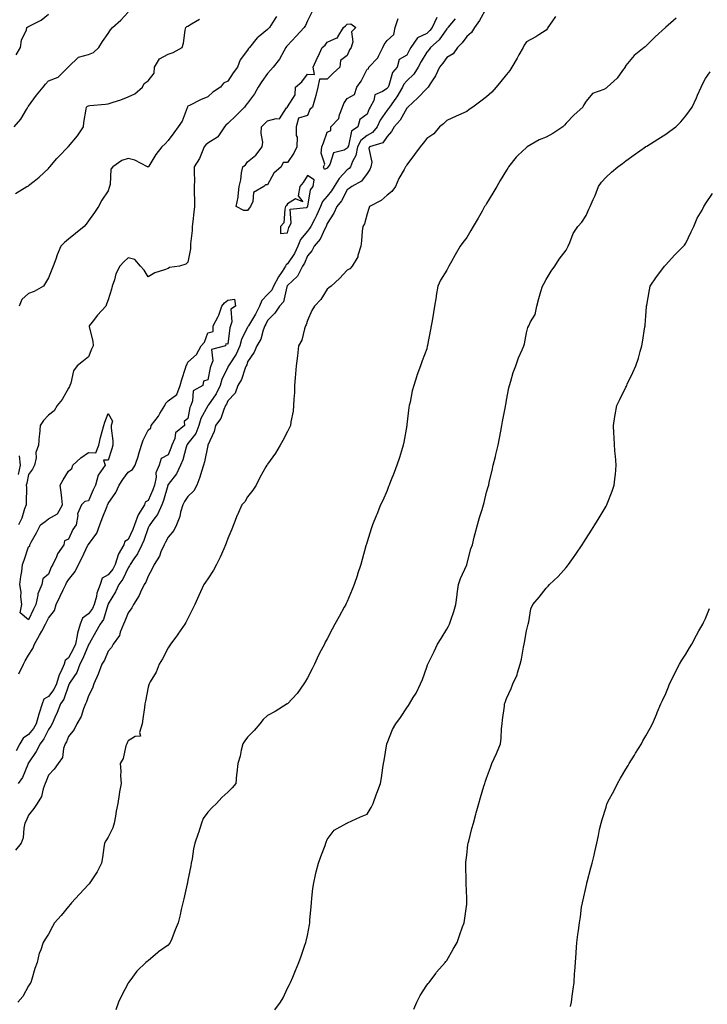
# Model space of a CAD drawing. Units: inches. Extents: x 942083 to 944723, y 7329578 to 7332218.
# Drawn here: x 942714 to 943059, y 7330841 to 7331336 of the extents above; entities that cross this region are included whole.
import ezdxf

# ---------------------------------------------------------------- set-up
doc = ezdxf.new("R2010")
doc.units = ezdxf.units.IN
doc.header["$MEASUREMENT"] = 0
doc.layers.add('Contour_94207329', color=7, linetype='Continuous', true_color=0xe24351)

msp = doc.modelspace()

# ---------------------------------------------------------------- linework, layer by layer
at = {"layer": 'Contour_94207329'}
for points in [[(942948.05, 7331341.77, 3266), (942944.53, 7331335.44, 3266), (942942, 7331331.92, 3266), (942940.54, 7331329.42, 3266), (942938.05, 7331327.39, 3266), (942935.84, 7331324.13, 3266), (942933.45, 7331321.92, 3266), (942931.21, 7331318.76, 3266), (942928.05, 7331316.8, 3266), (942926.01, 7331313.96, 3266), (942924.38, 7331311.92, 3266), (942922.34, 7331307.63, 3266), (942919.67, 7331303.54, 3266), (942918.69, 7331301.92, 3266), (942918.43, 7331301.54, 3266), (942918.05, 7331301.26, 3266), (942913.49, 7331296.49, 3266), (942908.57, 7331291.92, 3266), (942908.35, 7331291.62, 3266), (942908.05, 7331291.37, 3266), (942904.58, 7331285.39, 3266), (942901.59, 7331281.92, 3266), (942900.35, 7331279.62, 3266), (942898.05, 7331277.06, 3266), (942895.99, 7331273.98, 3266), (942889.22, 7331271.92, 3266), (942888.89, 7331271.08, 3266), (942890.34, 7331264.21, 3266), (942889.98, 7331261.92, 3266), (942889.48, 7331260.49, 3266), (942888.05, 7331258.56, 3266), (942885.31, 7331254.67, 3266), (942880.32, 7331251.92, 3266), (942878.98, 7331250.99, 3266), (942878.05, 7331250.3, 3266), (942875.2, 7331244.77, 3266), (942872.83, 7331241.92, 3266), (942871.4, 7331238.57, 3266), (942868.05, 7331233.33, 3266), (942867.66, 7331232.31, 3266), (942867.46, 7331231.92, 3266), (942866.77, 7331230.64, 3266), (942864.52, 7331225.44, 3266), (942861.42, 7331221.92, 3266), (942860.26, 7331219.71, 3266), (942858.05, 7331217.14, 3266), (942856.53, 7331213.44, 3266), (942855.58, 7331211.92, 3266), (942853.02, 7331206.95, 3266), (942848.05, 7331202.22, 3266), (942847.92, 7331202.04, 3266), (942847.86, 7331201.92, 3266), (942847.72, 7331201.59, 3266), (942845.99, 7331193.99, 3266), (942844.12, 7331191.92, 3266), (942841.67, 7331188.3, 3266), (942838.05, 7331184.63, 3266), (942837.22, 7331182.75, 3266), (942836.74, 7331181.92, 3266), (942835.88, 7331179.75, 3266), (942834.65, 7331175.32, 3266), (942832.6, 7331171.92, 3266), (942831.28, 7331168.69, 3266), (942828.05, 7331163.88, 3266), (942827.57, 7331162.4, 3266), (942827.27, 7331161.92, 3266), (942826.72, 7331160.6, 3266), (942824.96, 7331155.01, 3266), (942823.2, 7331151.92, 3266), (942821.84, 7331148.13, 3266), (942818.05, 7331144.2, 3266), (942817.39, 7331142.58, 3266), (942816.96, 7331141.92, 3266), (942816.05, 7331139.92, 3266), (942814.61, 7331135.35, 3266), (942811.97, 7331131.92, 3266), (942811.16, 7331128.81, 3266), (942808.1, 7331121.96, 3266), (942808.08, 7331121.92, 3266), (942808.08, 7331121.9, 3266), (942808.05, 7331121.83, 3266), (942806.41, 7331113.57, 3266), (942805.86, 7331111.92, 3266), (942804.8, 7331108.67, 3266), (942804.06, 7331105.91, 3266), (942802.51, 7331101.92, 3266), (942800.94, 7331099.03, 3266), (942798.05, 7331096.13, 3266), (942796.4, 7331093.58, 3266), (942795.51, 7331091.92, 3266), (942794.38, 7331088.25, 3266), (942793.92, 7331086.05, 3266), (942792.23, 7331081.92, 3266), (942790.92, 7331079.05, 3266), (942788.05, 7331075.72, 3266), (942786.76, 7331073.21, 3266), (942786.05, 7331071.92, 3266), (942784.48, 7331068.35, 3266), (942783.73, 7331066.23, 3266), (942781.13, 7331061.92, 3266), (942780.16, 7331059.82, 3266), (942778.05, 7331056.05, 3266), (942776.91, 7331053.06, 3266), (942776.1, 7331051.92, 3266), (942774.23, 7331048.1, 3266), (942773.52, 7331046.45, 3266), (942770.76, 7331041.92, 3266), (942769.82, 7331040.16, 3266), (942768.05, 7331037.76, 3266), (942766.42, 7331033.56, 3266), (942765.74, 7331031.92, 3266), (942764.04, 7331027.91, 3266), (942763.6, 7331026.37, 3266), (942760.51, 7331021.92, 3266), (942759.67, 7331020.3, 3266), (942758.05, 7331018.34, 3266), (942756.1, 7331013.87, 3266), (942754.77, 7331011.92, 3266), (942753.03, 7331006.94, 3266), (942752.99, 7331006.87, 3266), (942750.86, 7331001.92, 3266), (942750.12, 7330999.85, 3266), (942748.05, 7330995.96, 3266), (942747.06, 7330992.9, 3266), (942746.59, 7330991.92, 3266), (942745.57, 7330989.43, 3266), (942744.41, 7330985.56, 3266), (942742.23, 7330981.92, 3266), (942740.85, 7330979.11, 3266), (942738.05, 7330975.55, 3266), (942737.05, 7330972.92, 3266), (942736.4, 7330971.92, 3266), (942735.55, 7330969.42, 3266), (942735.06, 7330964.91, 3266), (942732.91, 7330961.92, 3266), (942730.91, 7330959.05, 3266), (942728.05, 7330956.1, 3266), (942726.93, 7330953.04, 3266), (942726.38, 7330951.92, 3266), (942725.36, 7330949.23, 3266), (942724.59, 7330945.38, 3266), (942722.27, 7330941.92, 3266), (942720.61, 7330939.36, 3266), (942718.05, 7330935.94, 3266), (942716.86, 7330933.11, 3266), (942716.14, 7330931.92, 3266), (942715.57, 7330929.44, 3266), (942715.34, 7330924.63, 3266), (942714.36, 7330921.92, 3266), (942711.51, 7330918.47, 3266)], [(942710.85, 7331281.92, 3271), (942714.16, 7331285.8, 3271), (942716.9, 7331290.76, 3271), (942717.6, 7331291.92, 3271), (942717.83, 7331292.14, 3271), (942718.05, 7331292.39, 3271), (942722.06, 7331297.91, 3271), (942725.27, 7331301.92, 3271), (942726.55, 7331303.42, 3271), (942728.05, 7331305.05, 3271), (942732.96, 7331307.01, 3271), (942737.9, 7331311.92, 3271), (942737.97, 7331312, 3271), (942738.05, 7331312.17, 3271), (942743.03, 7331316.94, 3271), (942743.06, 7331316.93, 3271), (942748.05, 7331318.27, 3271), (942750.59, 7331319.39, 3271), (942753.28, 7331321.92, 3271), (942755.1, 7331324.87, 3271), (942758.05, 7331328.95, 3271), (942759.17, 7331330.8, 3271), (942760.23, 7331331.92, 3271), (942764.31, 7331335.66, 3271), (942768.05, 7331339.57, 3271)], [(942711.51, 7331248.46, 3270), (942717.13, 7331251.92, 3270), (942717.73, 7331252.24, 3270), (942718.05, 7331252.46, 3270), (942720.85, 7331254.73, 3270), (942723.3, 7331256.67, 3270), (942728.05, 7331261.06, 3270), (942728.42, 7331261.55, 3270), (942728.61, 7331261.92, 3270), (942732.13, 7331266, 3270), (942732.98, 7331266.99, 3270), (942737.84, 7331271.92, 3270), (942737.93, 7331272.03, 3270), (942738.05, 7331272.13, 3270), (942742.58, 7331277.38, 3270), (942745.57, 7331281.92, 3270), (942745.83, 7331284.14, 3270), (942746.96, 7331290.82, 3270), (942747.09, 7331291.92, 3270), (942747.63, 7331292.34, 3270), (942748.05, 7331292.6, 3270), (942748.83, 7331292.7, 3270), (942756.6, 7331293.37, 3270), (942758.05, 7331293.55, 3270), (942760.56, 7331294.43, 3270), (942764.41, 7331295.56, 3270), (942768.05, 7331297.1, 3270), (942771.33, 7331298.64, 3270), (942775.27, 7331301.92, 3270), (942776.15, 7331303.83, 3270), (942778.05, 7331305.05, 3270), (942781.03, 7331308.95, 3270), (942781.31, 7331311.92, 3270), (942783.77, 7331316.2, 3270), (942788.05, 7331318.49, 3270), (942790.57, 7331319.41, 3270), (942795.18, 7331321.92, 3270), (942795.86, 7331324.11, 3270), (942796.72, 7331330.59, 3270), (942797.03, 7331331.92, 3270), (942797.57, 7331332.4, 3270), (942798.05, 7331332.65, 3270), (942799.91, 7331333.78, 3270), (942803.85, 7331336.12, 3270)], [(942711.72, 7331318.24, 3272), (942713.97, 7331321.92, 3272), (942714.5, 7331325.47, 3272), (942716.9, 7331330.77, 3272), (942717.19, 7331331.92, 3272), (942717.64, 7331332.33, 3272), (942718.05, 7331332.46, 3272), (942719.28, 7331333.16, 3272), (942724.36, 7331335.61, 3272), (942728.05, 7331338.7, 3272)], [(942982.59, 7331337.38, 3265), (942980.86, 7331334.73, 3265), (942978.83, 7331331.92, 3265), (942978.58, 7331331.39, 3265), (942978.05, 7331330.6, 3265), (942974.36, 7331328.23, 3265), (942972.81, 7331327.17, 3265), (942968.05, 7331324.73, 3265), (942966.97, 7331323, 3265), (942966.35, 7331321.92, 3265), (942964.27, 7331318.14, 3265), (942963.41, 7331316.56, 3265), (942960.74, 7331311.92, 3265), (942959.65, 7331310.32, 3265), (942958.05, 7331308.22, 3265), (942955.21, 7331304.76, 3265), (942952.92, 7331301.92, 3265), (942950.65, 7331299.33, 3265), (942948.05, 7331297.07, 3265), (942945.09, 7331294.88, 3265), (942941.12, 7331291.92, 3265), (942939.35, 7331290.62, 3265), (942938.05, 7331289.64, 3265), (942933.97, 7331287.84, 3265), (942932.7, 7331287.28, 3265), (942928.05, 7331285.25, 3265), (942926.41, 7331283.56, 3265), (942924.38, 7331281.92, 3265), (942921.48, 7331278.49, 3265), (942918.05, 7331276.09, 3265), (942916.24, 7331273.73, 3265), (942914.67, 7331271.92, 3265), (942911.89, 7331268.08, 3265), (942908.05, 7331262.88, 3265), (942907.72, 7331262.26, 3265), (942907.39, 7331261.92, 3265), (942906.61, 7331260.48, 3265), (942903.96, 7331256.01, 3265), (942902.24, 7331251.92, 3265), (942900.44, 7331249.53, 3265), (942898.05, 7331247.72, 3265), (942895.07, 7331244.9, 3265), (942889.25, 7331241.92, 3265), (942888.98, 7331241, 3265), (942888.05, 7331238.31, 3265), (942886.8, 7331233.17, 3265), (942885.92, 7331231.92, 3265), (942885.62, 7331229.49, 3265), (942885.24, 7331224.73, 3265), (942884.87, 7331221.92, 3265), (942883.44, 7331217.32, 3265), (942883.39, 7331216.58, 3265), (942880.5, 7331211.92, 3265), (942879.3, 7331210.67, 3265), (942878.05, 7331209.93, 3265), (942874.16, 7331205.81, 3265), (942869.94, 7331201.92, 3265), (942868.86, 7331201.11, 3265), (942868.05, 7331200.47, 3265), (942864.81, 7331195.17, 3265), (942861.59, 7331191.92, 3265), (942860.3, 7331189.67, 3265), (942858.05, 7331184.72, 3265), (942857.5, 7331182.47, 3265), (942857.17, 7331181.92, 3265), (942856.65, 7331180.52, 3265), (942855.23, 7331174.74, 3265), (942853.67, 7331171.92, 3265), (942853.07, 7331166.94, 3265), (942853.07, 7331166.9, 3265), (942852.42, 7331161.92, 3265), (942852.13, 7331157.84, 3265), (942851.89, 7331155.76, 3265), (942851.59, 7331151.92, 3265), (942851.5, 7331148.47, 3265), (942851.21, 7331145.09, 3265), (942851.13, 7331141.92, 3265), (942850.85, 7331139.12, 3265), (942849.8, 7331133.67, 3265), (942849.59, 7331131.92, 3265), (942849.13, 7331130.84, 3265), (942848.05, 7331128.85, 3265), (942845.72, 7331124.26, 3265), (942844.38, 7331121.92, 3265), (942842.02, 7331117.94, 3265), (942838.05, 7331112.49, 3265), (942837.84, 7331112.13, 3265), (942837.67, 7331111.92, 3265), (942837.22, 7331111.09, 3265), (942834.24, 7331105.72, 3265), (942832.3, 7331101.92, 3265), (942830.62, 7331099.35, 3265), (942828.05, 7331096.07, 3265), (942826.56, 7331093.42, 3265), (942825.07, 7331091.92, 3265), (942822.95, 7331087.02, 3265), (942822.85, 7331086.72, 3265), (942821, 7331081.92, 3265), (942820.18, 7331079.79, 3265), (942818.05, 7331074.98, 3265), (942817.28, 7331072.69, 3265), (942816.96, 7331071.92, 3265), (942816.07, 7331069.94, 3265), (942814.32, 7331065.65, 3265), (942812.41, 7331061.92, 3265), (942810.83, 7331059.13, 3265), (942808.05, 7331054.85, 3265), (942806.9, 7331053.07, 3265), (942806.09, 7331051.92, 3265), (942804.36, 7331048.22, 3265), (942803.51, 7331046.46, 3265), (942801.47, 7331041.92, 3265), (942800.39, 7331039.58, 3265), (942798.05, 7331034.84, 3265), (942797.06, 7331032.91, 3265), (942796.47, 7331031.92, 3265), (942793.03, 7331026.93, 3265), (942792.93, 7331026.81, 3265), (942789.32, 7331021.92, 3265), (942788.85, 7331021.12, 3265), (942788.05, 7331020.09, 3265), (942785.35, 7331014.61, 3265), (942783.64, 7331011.92, 3265), (942782.12, 7331007.85, 3265), (942779.14, 7331003.01, 3265), (942778.56, 7331001.92, 3265), (942778.43, 7331001.53, 3265), (942778.05, 7331000.33, 3265), (942776.69, 7330993.28, 3265), (942776.42, 7330991.92, 3265), (942776.18, 7330990.05, 3265), (942775.48, 7330984.49, 3265), (942775.15, 7330981.92, 3265), (942773.71, 7330977.59, 3265), (942774.31, 7330975.66, 3265), (942771.62, 7330975.49, 3265), (942768.05, 7330973.28, 3265), (942767.55, 7330972.42, 3265), (942767.36, 7330971.92, 3265), (942766.94, 7330970.81, 3265), (942765.56, 7330964.41, 3265), (942763.96, 7330961.92, 3265), (942764.31, 7330958.18, 3265), (942764.2, 7330955.77, 3265), (942764.48, 7330951.92, 3265), (942763.76, 7330947.64, 3265), (942763.56, 7330946.41, 3265), (942762.83, 7330941.92, 3265), (942761.96, 7330938.01, 3265), (942761.62, 7330935.49, 3265), (942760.94, 7330931.92, 3265), (942760.28, 7330929.7, 3265), (942758.05, 7330924.86, 3265), (942756.83, 7330923.14, 3265), (942756.23, 7330921.92, 3265), (942755.88, 7330919.76, 3265), (942755.22, 7330914.75, 3265), (942754.71, 7330911.92, 3265), (942752.47, 7330907.5, 3265), (942750.05, 7330903.92, 3265), (942748.78, 7330901.92, 3265), (942748.43, 7330901.54, 3265), (942748.05, 7330901.13, 3265), (942743.65, 7330896.32, 3265), (942739.63, 7330891.92, 3265), (942738.91, 7330891.06, 3265), (942738.05, 7330890.01, 3265), (942734.36, 7330885.62, 3265), (942731.1, 7330881.92, 3265), (942730, 7330879.97, 3265), (942728.05, 7330876.22, 3265), (942726.27, 7330873.69, 3265), (942725.31, 7330871.92, 3265), (942723.95, 7330867.82, 3265), (942723.41, 7330866.56, 3265), (942722.31, 7330861.92, 3265), (942721.15, 7330858.83, 3265), (942719.68, 7330853.56, 3265), (942719.15, 7330851.92, 3265), (942718.73, 7330851.24, 3265), (942718.05, 7330850.18, 3265), (942715.07, 7330844.9, 3265), (942712.67, 7330841.92, 3265)], [(942932.33, 7331336.2, 3267), (942928.59, 7331331.92, 3267), (942928.36, 7331331.61, 3267), (942928.05, 7331331.32, 3267), (942924.24, 7331325.73, 3267), (942919.95, 7331321.92, 3267), (942919.15, 7331320.82, 3267), (942918.05, 7331319.46, 3267), (942915.22, 7331314.75, 3267), (942913.74, 7331311.92, 3267), (942911.59, 7331308.38, 3267), (942908.05, 7331305.04, 3267), (942906.54, 7331303.43, 3267), (942905.85, 7331301.92, 3267), (942902.97, 7331297, 3267), (942902.5, 7331296.37, 3267), (942899.28, 7331291.92, 3267), (942898.8, 7331291.16, 3267), (942898.05, 7331290.31, 3267), (942894.61, 7331285.36, 3267), (942893.03, 7331281.92, 3267), (942890.82, 7331279.14, 3267), (942888.05, 7331277.68, 3267), (942884.84, 7331275.13, 3267), (942883.3, 7331271.92, 3267), (942882.46, 7331267.51, 3267), (942880.71, 7331264.58, 3267), (942879.67, 7331261.92, 3267), (942878.96, 7331261.02, 3267), (942878.05, 7331260.41, 3267), (942873.94, 7331256.03, 3267), (942871.52, 7331251.92, 3267), (942870.24, 7331249.74, 3267), (942868.05, 7331247.2, 3267), (942865.57, 7331244.4, 3267), (942864.59, 7331241.92, 3267), (942862.62, 7331237.34, 3267), (942861.56, 7331235.42, 3267), (942859.75, 7331231.92, 3267), (942859.15, 7331230.82, 3267), (942858.05, 7331229.6, 3267), (942854.66, 7331225.3, 3267), (942853.32, 7331221.92, 3267), (942851.61, 7331218.36, 3267), (942848.05, 7331213.08, 3267), (942847.41, 7331212.56, 3267), (942847.14, 7331211.92, 3267), (942845.35, 7331209.22, 3267), (942843.46, 7331206.51, 3267), (942841, 7331201.92, 3267), (942840.12, 7331199.85, 3267), (942838.05, 7331197.65, 3267), (942835.25, 7331194.72, 3267), (942834.04, 7331191.92, 3267), (942832.07, 7331187.89, 3267), (942828.93, 7331182.8, 3267), (942828.42, 7331181.92, 3267), (942828.31, 7331181.66, 3267), (942828.05, 7331181.27, 3267), (942824.93, 7331175.03, 3267), (942824.12, 7331171.92, 3267), (942822.3, 7331167.67, 3267), (942819.04, 7331162.91, 3267), (942818.43, 7331161.92, 3267), (942818.32, 7331161.65, 3267), (942818.05, 7331161.23, 3267), (942815.06, 7331154.9, 3267), (942814.21, 7331151.92, 3267), (942812.2, 7331147.77, 3267), (942808.33, 7331142.2, 3267), (942808.15, 7331141.92, 3267), (942808.12, 7331141.85, 3267), (942808.05, 7331141.77, 3267), (942804.61, 7331135.35, 3267), (942803.59, 7331131.92, 3267), (942802.06, 7331127.91, 3267), (942798.05, 7331122.76, 3267), (942797.61, 7331122.36, 3267), (942797.43, 7331121.92, 3267), (942797.12, 7331121, 3267), (942795.41, 7331114.56, 3267), (942794.36, 7331111.92, 3267), (942792.37, 7331107.6, 3267), (942788.05, 7331102.15, 3267), (942787.95, 7331102.01, 3267), (942787.93, 7331101.92, 3267), (942787.88, 7331101.75, 3267), (942785.79, 7331094.17, 3267), (942784.92, 7331091.92, 3267), (942782.77, 7331087.2, 3267), (942780.94, 7331084.81, 3267), (942778.91, 7331081.92, 3267), (942778.62, 7331081.36, 3267), (942778.05, 7331080.36, 3267), (942775.88, 7331074.09, 3267), (942774.94, 7331071.92, 3267), (942772.67, 7331067.3, 3267), (942770.92, 7331064.79, 3267), (942769.06, 7331061.92, 3267), (942768.72, 7331061.25, 3267), (942768.05, 7331060.36, 3267), (942765.29, 7331054.68, 3267), (942763.29, 7331051.92, 3267), (942761.67, 7331048.3, 3267), (942758.05, 7331042.26, 3267), (942757.94, 7331042.03, 3267), (942757.91, 7331041.92, 3267), (942757.82, 7331041.68, 3267), (942755.62, 7331034.36, 3267), (942753.93, 7331031.92, 3267), (942751.82, 7331028.15, 3267), (942748.61, 7331022.48, 3267), (942748.29, 7331021.92, 3267), (942748.22, 7331021.76, 3267), (942748.05, 7331021.53, 3267), (942745.27, 7331014.7, 3267), (942743.83, 7331011.92, 3267), (942742.2, 7331007.76, 3267), (942738.92, 7331002.79, 3267), (942738.42, 7331001.92, 3267), (942738.31, 7331001.66, 3267), (942738.05, 7331001.17, 3267), (942735.75, 7330994.23, 3267), (942734.07, 7330991.92, 3267), (942732.31, 7330987.66, 3267), (942731.14, 7330985.01, 3267), (942729.81, 7330981.92, 3267), (942729.25, 7330980.72, 3267), (942728.05, 7330979.04, 3267), (942725.65, 7330974.32, 3267), (942723.88, 7330971.92, 3267), (942721.91, 7330968.06, 3267), (942718.05, 7330962.35, 3267), (942717.89, 7330962.08, 3267), (942717.83, 7330961.92, 3267), (942717.61, 7330961.48, 3267), (942715.03, 7330954.94, 3267), (942712.75, 7330951.92, 3267)], [(942860.27, 7331339.7, 3268), (942858.05, 7331335.31, 3268), (942857.07, 7331332.9, 3268), (942856.48, 7331331.92, 3268), (942852.34, 7331327.64, 3268), (942848.05, 7331322.81, 3268), (942847.62, 7331322.35, 3268), (942847.27, 7331321.92, 3268), (942846.17, 7331320.05, 3268), (942844.03, 7331315.95, 3268), (942840.89, 7331311.92, 3268), (942839.48, 7331310.5, 3268), (942838.05, 7331308.84, 3268), (942835.22, 7331304.75, 3268), (942833.41, 7331301.92, 3268), (942831.47, 7331298.5, 3268), (942828.05, 7331293.9, 3268), (942827.17, 7331292.8, 3268), (942826.45, 7331291.92, 3268), (942822.28, 7331287.69, 3268), (942818.05, 7331283.63, 3268), (942817.12, 7331282.85, 3268), (942816.38, 7331281.92, 3268), (942813.13, 7331277, 3268), (942813.08, 7331276.89, 3268), (942812.98, 7331276.85, 3268), (942808.05, 7331273.8, 3268), (942807.01, 7331272.95, 3268), (942806.28, 7331271.92, 3268), (942804.79, 7331268.66, 3268), (942803.84, 7331266.13, 3268), (942801.25, 7331261.92, 3268), (942801.18, 7331258.79, 3268), (942801.29, 7331255.16, 3268), (942801.22, 7331251.92, 3268), (942801.24, 7331248.73, 3268), (942801.4, 7331245.27, 3268), (942801.43, 7331241.92, 3268), (942800.94, 7331239.02, 3268), (942800.51, 7331234.38, 3268), (942800.15, 7331231.92, 3268), (942800.17, 7331229.81, 3268), (942799.37, 7331223.24, 3268), (942799.38, 7331221.92, 3268), (942799.3, 7331220.67, 3268), (942798.05, 7331214.03, 3268), (942796.97, 7331213.01, 3268), (942793.83, 7331211.92, 3268), (942788.76, 7331211.2, 3268), (942788.05, 7331210.84, 3268), (942786.21, 7331210.09, 3268), (942781.37, 7331208.6, 3268), (942778.05, 7331206.66, 3268), (942776.06, 7331209.92, 3268), (942774.26, 7331211.92, 3268), (942771.39, 7331215.26, 3268), (942768.05, 7331216.14, 3268), (942765.9, 7331214.06, 3268), (942763.85, 7331211.92, 3268), (942761.89, 7331208.09, 3268), (942761.14, 7331205, 3268), (942760.03, 7331201.92, 3268), (942759.62, 7331200.35, 3268), (942758.05, 7331195.08, 3268), (942757.14, 7331192.83, 3268), (942756.85, 7331191.92, 3268), (942752.69, 7331187.28, 3268), (942749.9, 7331183.76, 3268), (942748.41, 7331181.92, 3268), (942748.45, 7331181.52, 3268), (942750.33, 7331174.2, 3268), (942750.49, 7331171.92, 3268), (942749.69, 7331170.28, 3268), (942748.05, 7331166.44, 3268), (942745.63, 7331164.34, 3268), (942742.39, 7331161.92, 3268), (942740.6, 7331159.38, 3268), (942739.31, 7331153.18, 3268), (942738.82, 7331151.92, 3268), (942738.49, 7331151.48, 3268), (942738.05, 7331150.57, 3268), (942734.95, 7331145.01, 3268), (942732.32, 7331141.92, 3268), (942730.8, 7331139.17, 3268), (942728.05, 7331137.04, 3268), (942725.57, 7331134.4, 3268), (942723.76, 7331131.92, 3268), (942723.43, 7331127.31, 3268), (942723.33, 7331126.64, 3268), (942723.06, 7331121.92, 3268), (942721.74, 7331118.23, 3268), (942721.75, 7331115.63, 3268), (942720.99, 7331111.92, 3268), (942719.98, 7331109.99, 3268), (942718.05, 7331107.29, 3268), (942717.09, 7331102.88, 3268), (942716.88, 7331101.92, 3268), (942716.9, 7331100.76, 3268), (942716.77, 7331093.2, 3268), (942716.78, 7331091.92, 3268), (942716.02, 7331089.89, 3268), (942714.69, 7331085.28, 3268), (942713.02, 7331081.92, 3268)], [(942842.46, 7331337.5, 3269), (942840.71, 7331334.57, 3269), (942838.95, 7331331.92, 3269), (942838.51, 7331331.46, 3269), (942838.05, 7331330.87, 3269), (942833.25, 7331327.11, 3269), (942833.02, 7331326.95, 3269), (942832.83, 7331326.69, 3269), (942828.95, 7331321.92, 3269), (942828.55, 7331321.43, 3269), (942828.05, 7331320.51, 3269), (942824.32, 7331315.65, 3269), (942822.91, 7331311.92, 3269), (942820.81, 7331309.16, 3269), (942818.05, 7331304.91, 3269), (942815.97, 7331304, 3269), (942814.36, 7331301.92, 3269), (942810.6, 7331299.37, 3269), (942808.05, 7331297.07, 3269), (942804.42, 7331295.55, 3269), (942798.89, 7331292.76, 3269), (942798.05, 7331292.36, 3269), (942797.88, 7331292.08, 3269), (942797.82, 7331291.92, 3269), (942797.61, 7331291.48, 3269), (942795.11, 7331284.86, 3269), (942793.14, 7331281.92, 3269), (942790.98, 7331278.99, 3269), (942788.05, 7331275.15, 3269), (942786.54, 7331273.44, 3269), (942784.91, 7331271.92, 3269), (942781.91, 7331268.06, 3269), (942778.37, 7331262.24, 3269), (942778.17, 7331261.92, 3269), (942778.13, 7331261.85, 3269), (942778.05, 7331261.79, 3269), (942777.95, 7331261.83, 3269), (942777.74, 7331261.92, 3269), (942771.36, 7331265.23, 3269), (942768.05, 7331266.1, 3269), (942764.88, 7331265.1, 3269), (942760.33, 7331261.92, 3269), (942759.26, 7331260.71, 3269), (942759.05, 7331252.92, 3269), (942758.71, 7331251.92, 3269), (942758.56, 7331251.41, 3269), (942758.05, 7331249.86, 3269), (942754.77, 7331245.2, 3269), (942753.06, 7331241.92, 3269), (942751.1, 7331238.87, 3269), (942748.05, 7331234.67, 3269), (942746.9, 7331233.07, 3269), (942745.89, 7331231.92, 3269), (942741.54, 7331228.44, 3269), (942738.05, 7331225.57, 3269), (942736.08, 7331223.89, 3269), (942734.18, 7331221.92, 3269), (942732.31, 7331217.66, 3269), (942731.65, 7331215.53, 3269), (942730.34, 7331211.92, 3269), (942729.77, 7331210.2, 3269), (942728.05, 7331206.04, 3269), (942726.46, 7331203.52, 3269), (942725.44, 7331201.92, 3269), (942720.76, 7331199.22, 3269), (942718.05, 7331198.14, 3269), (942714.71, 7331195.26, 3269), (942713.22, 7331191.92, 3269)], [(943043.3, 7331336.67, 3264), (943039.3, 7331333.17, 3264), (943038.05, 7331332.1, 3264), (943037.96, 7331332, 3264), (943037.89, 7331331.92, 3264), (943032.72, 7331327.25, 3264), (943028.05, 7331322.46, 3264), (943027.78, 7331322.19, 3264), (943027.22, 7331321.92, 3264), (943022.14, 7331317.83, 3264), (943018.05, 7331312.87, 3264), (943017.69, 7331312.28, 3264), (943017.66, 7331311.92, 3264), (943016.36, 7331310.23, 3264), (943013.58, 7331306.39, 3264), (943008.54, 7331301.92, 3264), (943008.33, 7331301.64, 3264), (943008.05, 7331301.41, 3264), (943006.94, 7331300.8, 3264), (943001.23, 7331298.74, 3264), (942998.05, 7331294.81, 3264), (942996.94, 7331293.04, 3264), (942996.43, 7331291.92, 3264), (942991.96, 7331288.01, 3264), (942988.05, 7331283.82, 3264), (942987.12, 7331282.85, 3264), (942986.37, 7331281.92, 3264), (942981.35, 7331278.62, 3264), (942978.05, 7331276.86, 3264), (942974.54, 7331275.43, 3264), (942968.46, 7331271.92, 3264), (942968.22, 7331271.75, 3264), (942968.05, 7331271.61, 3264), (942963.69, 7331267.56, 3264), (942963.02, 7331266.95, 3264), (942962.86, 7331266.73, 3264), (942959.14, 7331261.92, 3264), (942958.7, 7331261.27, 3264), (942958.05, 7331260.18, 3264), (942954.95, 7331255.02, 3264), (942953.12, 7331251.92, 3264), (942951.26, 7331248.71, 3264), (942948.05, 7331243.51, 3264), (942947.44, 7331242.52, 3264), (942947.05, 7331241.92, 3264), (942945.75, 7331239.62, 3264), (942943.81, 7331236.16, 3264), (942941.32, 7331231.92, 3264), (942940.17, 7331229.8, 3264), (942938.05, 7331226.41, 3264), (942936.11, 7331223.86, 3264), (942934.82, 7331221.92, 3264), (942932.25, 7331217.72, 3264), (942930.42, 7331214.3, 3264), (942929.1, 7331211.92, 3264), (942928.75, 7331211.22, 3264), (942928.05, 7331209.99, 3264), (942924.98, 7331204.99, 3264), (942923.56, 7331201.92, 3264), (942922.76, 7331197.22, 3264), (942922.65, 7331196.52, 3264), (942921.9, 7331191.92, 3264), (942921.38, 7331188.59, 3264), (942920.68, 7331184.55, 3264), (942920.25, 7331181.92, 3264), (942919.88, 7331180.09, 3264), (942918.42, 7331172.29, 3264), (942918.35, 7331171.92, 3264), (942918.29, 7331171.68, 3264), (942918.05, 7331170.4, 3264), (942915.66, 7331164.32, 3264), (942914.79, 7331161.92, 3264), (942913.01, 7331156.95, 3264), (942912.99, 7331156.87, 3264), (942911.5, 7331151.92, 3264), (942910.65, 7331149.33, 3264), (942909.65, 7331143.53, 3264), (942909.24, 7331141.92, 3264), (942909.05, 7331140.92, 3264), (942908.05, 7331132.41, 3264), (942907.99, 7331131.97, 3264), (942907.99, 7331131.92, 3264), (942907.98, 7331131.85, 3264), (942906.47, 7331123.5, 3264), (942906.15, 7331121.92, 3264), (942905.26, 7331119.12, 3264), (942904.25, 7331115.72, 3264), (942902.96, 7331111.92, 3264), (942901.68, 7331108.29, 3264), (942899.77, 7331103.64, 3264), (942899.1, 7331101.92, 3264), (942898.83, 7331101.14, 3264), (942898.05, 7331099.21, 3264), (942895.88, 7331094.09, 3264), (942894.82, 7331091.92, 3264), (942892.87, 7331087.1, 3264), (942892.65, 7331086.51, 3264), (942890.82, 7331081.92, 3264), (942890.04, 7331079.93, 3264), (942888.05, 7331073.37, 3264), (942887.71, 7331072.26, 3264), (942887.62, 7331071.92, 3264), (942887.48, 7331071.35, 3264), (942885.49, 7331064.48, 3264), (942884.94, 7331061.92, 3264), (942883.28, 7331057.15, 3264), (942883.16, 7331056.81, 3264), (942881.58, 7331051.92, 3264), (942880.51, 7331049.46, 3264), (942878.05, 7331043.32, 3264), (942877.6, 7331042.37, 3264), (942877.39, 7331041.92, 3264), (942876.59, 7331040.46, 3264), (942874.06, 7331035.91, 3264), (942871.91, 7331031.92, 3264), (942870.54, 7331029.42, 3264), (942868.05, 7331024.63, 3264), (942867.03, 7331022.94, 3264), (942866.57, 7331021.92, 3264), (942864.98, 7331018.85, 3264), (942863.63, 7331016.34, 3264), (942861.58, 7331011.92, 3264), (942860.41, 7331009.56, 3264), (942858.05, 7331005.09, 3264), (942856.89, 7331003.09, 3264), (942856.29, 7331001.92, 3264), (942852.84, 7330997.13, 3264), (942848.05, 7330992.03, 3264), (942847.99, 7330991.98, 3264), (942847.92, 7330991.92, 3264), (942841.85, 7330988.12, 3264), (942838.05, 7330986.08, 3264), (942835.87, 7330984.09, 3264), (942834.09, 7330981.92, 3264), (942831.38, 7330978.59, 3264), (942828.05, 7330975.19, 3264), (942826.58, 7330973.39, 3264), (942825.69, 7330971.92, 3264), (942824.85, 7330968.71, 3264), (942824.32, 7330965.65, 3264), (942823.04, 7330961.92, 3264), (942822.68, 7330957.29, 3264), (942822.5, 7330956.38, 3264), (942822.06, 7330951.92, 3264), (942820.23, 7330949.75, 3264), (942818.05, 7330947.48, 3264), (942815.07, 7330944.89, 3264), (942812.42, 7330941.92, 3264), (942810.15, 7330939.82, 3264), (942808.05, 7330937.56, 3264), (942805.69, 7330934.28, 3264), (942804.81, 7330931.92, 3264), (942803.28, 7330927.16, 3264), (942803.19, 7330926.79, 3264), (942801.45, 7330921.92, 3264), (942800.91, 7330919.06, 3264), (942800.13, 7330914.01, 3264), (942799.76, 7330911.92, 3264), (942799.49, 7330910.49, 3264), (942798.05, 7330903.34, 3264), (942797.81, 7330902.16, 3264), (942797.77, 7330901.92, 3264), (942797.67, 7330901.54, 3264), (942796.05, 7330893.93, 3264), (942795.42, 7330891.92, 3264), (942794.65, 7330888.52, 3264), (942794.09, 7330885.88, 3264), (942793.14, 7330881.92, 3264), (942791.67, 7330878.3, 3264), (942789.91, 7330873.78, 3264), (942789.17, 7330871.92, 3264), (942788.69, 7330871.28, 3264), (942788.05, 7330870.65, 3264), (942783.35, 7330867.22, 3264), (942783, 7330866.97, 3264), (942778.05, 7330862.82, 3264), (942777.54, 7330862.43, 3264), (942776.87, 7330861.92, 3264), (942772.32, 7330857.65, 3264), (942768.8, 7330852.67, 3264), (942768.24, 7330851.92, 3264), (942768.17, 7330851.8, 3264), (942768.05, 7330851.61, 3264), (942764.76, 7330845.22, 3264), (942763.11, 7330841.92, 3264), (942761.79, 7330838.18, 3264)], [(942923.09, 7331336.89, 3268), (942920.79, 7331331.92, 3268), (942919.63, 7331330.34, 3268), (942918.05, 7331328.91, 3268), (942913.28, 7331326.68, 3268), (942910.08, 7331321.92, 3268), (942909.34, 7331320.64, 3268), (942908.05, 7331318.04, 3268), (942904.14, 7331315.82, 3268), (942903.15, 7331311.92, 3268), (942900.72, 7331309.25, 3268), (942898.95, 7331302.81, 3268), (942898.54, 7331301.92, 3268), (942898.35, 7331301.61, 3268), (942898.05, 7331301.21, 3268), (942895.84, 7331299.71, 3268), (942891.96, 7331298.02, 3268), (942891.34, 7331295.21, 3268), (942889.62, 7331291.92, 3268), (942889.02, 7331290.96, 3268), (942888.05, 7331288.36, 3268), (942884.36, 7331285.62, 3268), (942883.35, 7331281.92, 3268), (942880.13, 7331279.84, 3268), (942878.65, 7331272.52, 3268), (942878.36, 7331271.92, 3268), (942878.31, 7331271.66, 3268), (942878.05, 7331271.23, 3268), (942876.44, 7331270.31, 3268), (942871.09, 7331268.88, 3268), (942869.26, 7331263.13, 3268), (942868.53, 7331261.92, 3268), (942868.3, 7331261.67, 3268), (942868.05, 7331261.17, 3268), (942866.65, 7331260.52, 3268), (942866.14, 7331261.92, 3268), (942866.74, 7331263.23, 3268), (942864.89, 7331268.75, 3268), (942865.31, 7331271.92, 3268), (942866.09, 7331273.88, 3268), (942868.05, 7331279.25, 3268), (942869.87, 7331280.1, 3268), (942869.9, 7331281.92, 3268), (942873.81, 7331286.16, 3268), (942874.14, 7331288.01, 3268), (942875.74, 7331291.92, 3268), (942876.3, 7331293.67, 3268), (942878.05, 7331296.3, 3268), (942881.7, 7331298.27, 3268), (942882.81, 7331301.92, 3268), (942885.11, 7331304.86, 3268), (942888.05, 7331311.02, 3268), (942888.78, 7331311.18, 3268), (942888.83, 7331311.92, 3268), (942893.36, 7331316.61, 3268), (942893.71, 7331317.59, 3268), (942895.93, 7331321.92, 3268), (942896.68, 7331323.29, 3268), (942898.05, 7331325.36, 3268), (942901.54, 7331328.44, 3268), (942902.08, 7331331.92, 3268), (942903.61, 7331336.36, 3268)], [(942841.78, 7330838.18, 3263), (942844.54, 7330841.92, 3263), (942845.84, 7330844.13, 3263), (942848.05, 7330849.03, 3263), (942849.04, 7330850.93, 3263), (942849.57, 7330851.92, 3263), (942850.68, 7330854.55, 3263), (942852.09, 7330857.88, 3263), (942853.79, 7330861.92, 3263), (942854.92, 7330865.05, 3263), (942856.78, 7330870.65, 3263), (942857.22, 7330871.92, 3263), (942857.39, 7330872.58, 3263), (942858.05, 7330875.5, 3263), (942859.1, 7330880.87, 3263), (942859.2, 7330881.92, 3263), (942859.29, 7330883.17, 3263), (942859.92, 7330890.05, 3263), (942860.06, 7330891.92, 3263), (942860.36, 7330894.23, 3263), (942860.85, 7330899.12, 3263), (942861.23, 7330901.92, 3263), (942862.19, 7330906.06, 3263), (942862.43, 7330907.53, 3263), (942863.6, 7330911.92, 3263), (942864.75, 7330915.22, 3263), (942866.94, 7330920.81, 3263), (942867.35, 7330921.92, 3263), (942867.55, 7330922.42, 3263), (942868.05, 7330923.77, 3263), (942871.51, 7330928.46, 3263), (942877.83, 7330931.92, 3263), (942877.99, 7330931.98, 3263), (942878.05, 7330932, 3263), (942878.2, 7330932.07, 3263), (942884.78, 7330935.2, 3263), (942888.05, 7330936.48, 3263), (942890.07, 7330939.9, 3263), (942891.05, 7330941.92, 3263), (942892.8, 7330946.66, 3263), (942892.93, 7330947.04, 3263), (942894.69, 7330951.92, 3263), (942895.3, 7330954.68, 3263), (942895.9, 7330959.77, 3263), (942896.3, 7330961.92, 3263), (942896.58, 7330963.4, 3263), (942897.96, 7330971.83, 3263), (942897.97, 7330971.92, 3263), (942897.99, 7330971.98, 3263), (942898.05, 7330972.16, 3263), (942900.87, 7330979.1, 3263), (942902.49, 7330981.92, 3263), (942904.82, 7330985.15, 3263), (942908.05, 7330989.98, 3263), (942908.88, 7330991.09, 3263), (942909.41, 7330991.92, 3263), (942911.23, 7330995.1, 3263), (942912.61, 7330997.36, 3263), (942914.82, 7331001.92, 3263), (942915.79, 7331004.18, 3263), (942918.05, 7331010.45, 3263), (942918.42, 7331011.55, 3263), (942918.57, 7331011.92, 3263), (942919.07, 7331012.94, 3263), (942921.7, 7331018.27, 3263), (942923.47, 7331021.92, 3263), (942925.27, 7331024.71, 3263), (942928.05, 7331029.46, 3263), (942928.96, 7331031.01, 3263), (942929.44, 7331031.92, 3263), (942930.07, 7331033.94, 3263), (942931.6, 7331038.37, 3263), (942932.61, 7331041.92, 3263), (942933.26, 7331046.71, 3263), (942933.3, 7331047.17, 3263), (942933.89, 7331051.92, 3263), (942935.01, 7331054.96, 3263), (942938.05, 7331061.74, 3263), (942938.1, 7331061.87, 3263), (942938.12, 7331061.92, 3263), (942938.15, 7331062.02, 3263), (942940.17, 7331069.8, 3263), (942940.92, 7331071.92, 3263), (942941.88, 7331075.75, 3263), (942942.35, 7331077.62, 3263), (942943.41, 7331081.92, 3263), (942944.43, 7331085.54, 3263), (942945.75, 7331089.62, 3263), (942946.44, 7331091.92, 3263), (942946.76, 7331093.21, 3263), (942948.05, 7331098.28, 3263), (942948.87, 7331101.1, 3263), (942949.1, 7331101.92, 3263), (942949.42, 7331103.29, 3263), (942950.79, 7331109.18, 3263), (942951.41, 7331111.92, 3263), (942952.47, 7331116.34, 3263), (942952.7, 7331117.27, 3263), (942953.8, 7331121.92, 3263), (942954.51, 7331125.46, 3263), (942955.21, 7331129.08, 3263), (942955.77, 7331131.92, 3263), (942956.12, 7331133.85, 3263), (942957.52, 7331141.39, 3263), (942957.62, 7331141.92, 3263), (942957.67, 7331142.3, 3263), (942958.05, 7331144.66, 3263), (942959.22, 7331150.75, 3263), (942959.54, 7331151.92, 3263), (942960.22, 7331154.09, 3263), (942961.46, 7331158.51, 3263), (942962.66, 7331161.92, 3263), (942964.12, 7331165.85, 3263), (942965.94, 7331169.82, 3263), (942966.84, 7331171.92, 3263), (942967.13, 7331172.83, 3263), (942968.05, 7331178.38, 3263), (942968.84, 7331181.13, 3263), (942969.28, 7331181.92, 3263), (942970.16, 7331184.03, 3263), (942972.4, 7331187.57, 3263), (942973.25, 7331191.92, 3263), (942974.28, 7331195.69, 3263), (942975.32, 7331199.19, 3263), (942976.11, 7331201.92, 3263), (942976.82, 7331203.15, 3263), (942978.05, 7331205.25, 3263), (942980.49, 7331209.48, 3263), (942982.3, 7331211.92, 3263), (942984.57, 7331215.4, 3263), (942988.05, 7331220.06, 3263), (942988.71, 7331221.26, 3263), (942989.07, 7331221.92, 3263), (942989.92, 7331223.8, 3263), (942991.61, 7331228.35, 3263), (942993.88, 7331231.92, 3263), (942995.83, 7331234.14, 3263), (942998.05, 7331237.41, 3263), (942999.33, 7331240.64, 3263), (943000.11, 7331241.92, 3263), (943001.62, 7331245.5, 3263), (943002.52, 7331247.45, 3263), (943004.21, 7331251.92, 3263), (943005.74, 7331254.23, 3263), (943008.05, 7331256.72, 3263), (943010.81, 7331259.16, 3263), (943013.98, 7331261.92, 3263), (943016.33, 7331263.63, 3263), (943018.05, 7331264.84, 3263), (943022.14, 7331267.83, 3263), (943027.79, 7331271.92, 3263), (943027.95, 7331272.02, 3263), (943028.05, 7331272.07, 3263), (943028.46, 7331272.33, 3263), (943034.11, 7331275.86, 3263), (943038.05, 7331278.34, 3263), (943040.17, 7331279.8, 3263), (943043.14, 7331281.92, 3263), (943045.56, 7331284.42, 3263), (943048.05, 7331287.56, 3263), (943049.94, 7331290.03, 3263), (943051.25, 7331291.92, 3263), (943053.45, 7331296.51, 3263), (943054.02, 7331297.89, 3263), (943055.78, 7331301.92, 3263), (943056.58, 7331303.4, 3263), (943058.05, 7331306.24, 3263), (943060.41, 7331309.56, 3263)], [(942911.47, 7330838.5, 3262), (942912.97, 7330841.92, 3262), (942914.68, 7330845.29, 3262), (942918.05, 7330850.48, 3262), (942918.66, 7330851.31, 3262), (942919.16, 7330851.92, 3262), (942922.55, 7330856.42, 3262), (942922.97, 7330857, 3262), (942927.3, 7330861.92, 3262), (942927.59, 7330862.38, 3262), (942928.05, 7330862.98, 3262), (942931.3, 7330868.67, 3262), (942933.26, 7330871.92, 3262), (942934.47, 7330875.5, 3262), (942936.02, 7330879.89, 3262), (942936.72, 7330881.92, 3262), (942936.94, 7330883.03, 3262), (942938.05, 7330891.19, 3262), (942938.12, 7330891.85, 3262), (942938.13, 7330891.92, 3262), (942938.13, 7330891.99, 3262), (942938.05, 7330894.23, 3262), (942937.77, 7330901.63, 3262), (942937.77, 7330902.2, 3262), (942937.57, 7330911.44, 3262), (942937.57, 7330911.92, 3262), (942937.62, 7330912.35, 3262), (942938.05, 7330915.88, 3262), (942938.68, 7330921.29, 3262), (942938.78, 7330921.92, 3262), (942939.06, 7330922.93, 3262), (942940.66, 7330929.32, 3262), (942941.42, 7330931.92, 3262), (942942.64, 7330936.51, 3262), (942942.8, 7330937.17, 3262), (942944.2, 7330941.92, 3262), (942945.07, 7330944.9, 3262), (942946.7, 7330950.57, 3262), (942947.09, 7330951.92, 3262), (942947.37, 7330952.6, 3262), (942948.05, 7330954.56, 3262), (942949.97, 7330960, 3262), (942950.69, 7330961.92, 3262), (942953.05, 7330966.92, 3262), (942955.03, 7330971.92, 3262), (942955.35, 7330974.61, 3262), (942955.58, 7330979.44, 3262), (942955.83, 7330981.92, 3262), (942956.12, 7330983.86, 3262), (942956.97, 7330990.84, 3262), (942957.11, 7330991.92, 3262), (942957.38, 7330992.59, 3262), (942958.05, 7330994.61, 3262), (942960.34, 7330999.63, 3262), (942961.28, 7331001.92, 3262), (942963.41, 7331006.56, 3262), (942963.59, 7331007.46, 3262), (942965, 7331011.92, 3262), (942965.61, 7331014.36, 3262), (942966.64, 7331020.51, 3262), (942966.96, 7331021.92, 3262), (942967.1, 7331022.86, 3262), (942968.05, 7331028.69, 3262), (942968.72, 7331031.25, 3262), (942968.91, 7331031.92, 3262), (942969.29, 7331033.16, 3262), (942970.31, 7331039.67, 3262), (942971.33, 7331041.92, 3262), (942974.42, 7331045.55, 3262), (942978.05, 7331050.08, 3262), (942978.91, 7331051.06, 3262), (942979.67, 7331051.92, 3262), (942983.95, 7331056.02, 3262), (942988.05, 7331060.51, 3262), (942988.68, 7331061.29, 3262), (942989.17, 7331061.92, 3262), (942991.71, 7331065.58, 3262), (942992.81, 7331067.16, 3262), (942996.09, 7331071.92, 3262), (942996.84, 7331073.13, 3262), (942998.05, 7331075.05, 3262), (943000.7, 7331079.28, 3262), (943002.39, 7331081.92, 3262), (943004.54, 7331085.43, 3262), (943008.05, 7331091.3, 3262), (943008.27, 7331091.7, 3262), (943008.39, 7331091.92, 3262), (943008.58, 7331092.45, 3262), (943011.15, 7331098.83, 3262), (943012.14, 7331101.92, 3262), (943012.6, 7331106.47, 3262), (943012.72, 7331107.25, 3262), (943013.14, 7331111.92, 3262), (943012.73, 7331116.6, 3262), (943012.69, 7331117.28, 3262), (943012.32, 7331121.92, 3262), (943012.09, 7331125.96, 3262), (943011.98, 7331127.99, 3262), (943011.76, 7331131.92, 3262), (943012.54, 7331136.41, 3262), (943012.68, 7331137.29, 3262), (943013.54, 7331141.92, 3262), (943014.99, 7331144.98, 3262), (943018.05, 7331151.05, 3262), (943018.31, 7331151.66, 3262), (943018.42, 7331151.92, 3262), (943018.74, 7331152.61, 3262), (943021.54, 7331158.44, 3262), (943023.06, 7331161.92, 3262), (943024.29, 7331165.68, 3262), (943025.2, 7331169.07, 3262), (943026.05, 7331171.92, 3262), (943026.28, 7331173.68, 3262), (943027.58, 7331181.45, 3262), (943027.65, 7331181.92, 3262), (943027.66, 7331182.31, 3262), (943028.05, 7331187.06, 3262), (943028.4, 7331191.57, 3262), (943028.44, 7331191.92, 3262), (943028.54, 7331192.41, 3262), (943029.87, 7331200.11, 3262), (943030.24, 7331201.92, 3262), (943033.37, 7331206.6, 3262), (943035.55, 7331209.42, 3262), (943037.44, 7331211.92, 3262), (943037.73, 7331212.24, 3262), (943038.05, 7331212.55, 3262), (943042.44, 7331217.53, 3262), (943047.02, 7331221.92, 3262), (943047.42, 7331222.54, 3262), (943048.05, 7331223.43, 3262), (943050.74, 7331229.23, 3262), (943052.11, 7331231.92, 3262), (943053.86, 7331236.1, 3262), (943056.29, 7331240.17, 3262), (943057.25, 7331241.92, 3262), (943057.52, 7331242.45, 3262), (943058.05, 7331243.31, 3262), (943061.54, 7331248.43, 3262)], [(942713.13, 7331006.99, 3268), (942715.47, 7331011.92, 3268), (942716.33, 7331013.64, 3268), (942718.05, 7331016.33, 3268), (942720.22, 7331019.75, 3268), (942720.96, 7331021.92, 3268), (942723.54, 7331026.43, 3268), (942724.61, 7331028.49, 3268), (942726.46, 7331031.92, 3268), (942726.98, 7331032.99, 3268), (942728.05, 7331034.95, 3268), (942731.04, 7331038.93, 3268), (942731.92, 7331041.92, 3268), (942733.86, 7331046.11, 3268), (942735.46, 7331049.33, 3268), (942736.71, 7331051.92, 3268), (942737.13, 7331052.84, 3268), (942738.05, 7331054.25, 3268), (942741.49, 7331058.48, 3268), (942743.05, 7331061.92, 3268), (942744.77, 7331065.2, 3268), (942747.82, 7331071.68, 3268), (942747.93, 7331071.92, 3268), (942747.97, 7331072, 3268), (942748.05, 7331072.1, 3268), (942752.26, 7331077.71, 3268), (942753.82, 7331081.92, 3268), (942754.93, 7331085.04, 3268), (942757.5, 7331091.37, 3268), (942757.72, 7331091.92, 3268), (942757.82, 7331092.15, 3268), (942758.05, 7331092.6, 3268), (942761.81, 7331098.16, 3268), (942763.47, 7331101.92, 3268), (942765.31, 7331104.66, 3268), (942768.05, 7331108.4, 3268), (942770.24, 7331109.73, 3268), (942771.49, 7331111.92, 3268), (942773.2, 7331116.77, 3268), (942773.3, 7331117.17, 3268), (942774.75, 7331121.92, 3268), (942775.51, 7331124.46, 3268), (942778.05, 7331129.51, 3268), (942779.35, 7331130.62, 3268), (942779.59, 7331131.92, 3268), (942783.34, 7331136.63, 3268), (942784.02, 7331137.89, 3268), (942786.41, 7331141.92, 3268), (942786.91, 7331143.07, 3268), (942788.05, 7331144.31, 3268), (942792.53, 7331147.44, 3268), (942794.11, 7331151.92, 3268), (942795.05, 7331154.92, 3268), (942796.86, 7331160.72, 3268), (942797.22, 7331161.92, 3268), (942797.56, 7331162.41, 3268), (942798.05, 7331163.67, 3268), (942802.42, 7331167.55, 3268), (942804.64, 7331171.92, 3268), (942806.3, 7331173.67, 3268), (942808.05, 7331178.38, 3268), (942810.78, 7331179.19, 3268), (942810.75, 7331181.92, 3268), (942813.32, 7331186.65, 3268), (942813.49, 7331187.36, 3268), (942815.15, 7331191.92, 3268), (942816.48, 7331193.49, 3268), (942818.05, 7331194.88, 3268), (942821.51, 7331195.37, 3268), (942822.02, 7331191.92, 3268), (942819.57, 7331190.4, 3268), (942820.17, 7331184.04, 3268), (942819.46, 7331181.92, 3268), (942819.07, 7331180.9, 3268), (942818.05, 7331172.66, 3268), (942817.01, 7331172.95, 3268), (942817, 7331171.92, 3268), (942809.94, 7331170.03, 3268), (942810.54, 7331164.41, 3268), (942809.57, 7331161.92, 3268), (942809.15, 7331160.82, 3268), (942808.05, 7331154.76, 3268), (942805.87, 7331154.1, 3268), (942805.57, 7331151.92, 3268), (942800.76, 7331149.2, 3268), (942800.43, 7331144.3, 3268), (942799.43, 7331141.92, 3268), (942799.01, 7331140.96, 3268), (942798.05, 7331135.4, 3268), (942796.17, 7331133.8, 3268), (942796.25, 7331131.92, 3268), (942791.8, 7331128.17, 3268), (942791.43, 7331125.29, 3268), (942790.03, 7331121.92, 3268), (942789.54, 7331120.43, 3268), (942788.05, 7331117.16, 3268), (942784.68, 7331115.28, 3268), (942783.68, 7331111.92, 3268), (942781.91, 7331108.07, 3268), (942782.09, 7331105.96, 3268), (942781.24, 7331101.92, 3268), (942780.45, 7331099.52, 3268), (942778.05, 7331094.1, 3268), (942776.61, 7331093.36, 3268), (942776.26, 7331091.92, 3268), (942773.04, 7331086.93, 3268), (942773.03, 7331086.91, 3268), (942771.29, 7331081.92, 3268), (942770.39, 7331079.58, 3268), (942768.05, 7331074.58, 3268), (942766.4, 7331073.58, 3268), (942765.9, 7331071.92, 3268), (942763.03, 7331066.93, 3268), (942763.03, 7331066.9, 3268), (942761.48, 7331061.92, 3268), (942760.26, 7331059.71, 3268), (942758.05, 7331056.8, 3268), (942754.92, 7331055.05, 3268), (942753.9, 7331051.92, 3268), (942752.37, 7331047.61, 3268), (942752.09, 7331045.97, 3268), (942751.02, 7331041.92, 3268), (942750.12, 7331039.85, 3268), (942748.05, 7331037.13, 3268), (942745.02, 7331034.94, 3268), (942743.85, 7331031.92, 3268), (942742.58, 7331027.39, 3268), (942742.48, 7331026.36, 3268), (942741.57, 7331021.92, 3268), (942740.48, 7331019.49, 3268), (942738.05, 7331015.09, 3268), (942736.32, 7331013.65, 3268), (942735.85, 7331011.92, 3268), (942734.22, 7331008.09, 3268), (942733.41, 7331006.56, 3268), (942732.03, 7331001.92, 3268), (942730.78, 7330999.18, 3268), (942728.05, 7330995.71, 3268), (942725.69, 7330994.29, 3268), (942724.88, 7330991.92, 3268), (942723.37, 7330987.25, 3268), (942723.21, 7330986.76, 3268), (942721.76, 7330981.92, 3268), (942720.42, 7330979.55, 3268), (942718.05, 7330976.47, 3268), (942715.23, 7330974.74, 3268), (942713.6, 7330971.92, 3268), (942711.72, 7330968.25, 3268)], [(942713.36, 7331116.61, 3269), (942713.78, 7331111.92, 3269), (942712.74, 7331107.23, 3269)], [(942990.14, 7330839.83, 3261), (942990.7, 7330841.92, 3261), (942991.11, 7330844.98, 3261), (942991.46, 7330848.51, 3261), (942991.97, 7330851.92, 3261), (942992.29, 7330856.15, 3261), (942992.32, 7330857.65, 3261), (942992.67, 7330861.92, 3261), (942992.99, 7330866.86, 3261), (942992.99, 7330866.98, 3261), (942993.3, 7330871.92, 3261), (942993.9, 7330876.08, 3261), (942994.15, 7330878.02, 3261), (942994.69, 7330881.92, 3261), (942995.14, 7330884.83, 3261), (942995.79, 7330889.67, 3261), (942996.15, 7330891.92, 3261), (942996.48, 7330893.49, 3261), (942998.05, 7330900.12, 3261), (942998.39, 7330901.57, 3261), (942998.48, 7330901.92, 3261), (942998.65, 7330902.51, 3261), (943000.49, 7330909.48, 3261), (943001.15, 7330911.92, 3261), (943002.05, 7330915.92, 3261), (943002.43, 7330917.53, 3261), (943003.37, 7330921.92, 3261), (943004.28, 7330925.69, 3261), (943004.83, 7330928.7, 3261), (943005.52, 7330931.92, 3261), (943006.17, 7330933.8, 3261), (943008.05, 7330940.02, 3261), (943008.48, 7330941.49, 3261), (943008.6, 7330941.92, 3261), (943009.2, 7330943.08, 3261), (943011.91, 7330948.06, 3261), (943013.8, 7330951.92, 3261), (943015.38, 7330954.59, 3261), (943018.05, 7330959.18, 3261), (943019.1, 7330960.87, 3261), (943019.72, 7330961.92, 3261), (943022.33, 7330966.19, 3261), (943022.87, 7330967.1, 3261), (943025.87, 7330971.92, 3261), (943026.59, 7330973.38, 3261), (943028.05, 7330975.9, 3261), (943030.19, 7330979.78, 3261), (943031.34, 7330981.92, 3261), (943033.36, 7330986.6, 3261), (943033.8, 7330987.67, 3261), (943035.58, 7330991.92, 3261), (943036.34, 7330993.63, 3261), (943038.05, 7330997.22, 3261), (943039.43, 7331000.54, 3261), (943039.96, 7331001.92, 3261), (943041.71, 7331005.59, 3261), (943042.55, 7331007.42, 3261), (943044.9, 7331011.92, 3261), (943046.04, 7331013.93, 3261), (943048.05, 7331016.91, 3261), (943049.92, 7331020.04, 3261), (943051.1, 7331021.92, 3261), (943053.48, 7331026.49, 3261), (943054.73, 7331028.6, 3261), (943056.63, 7331031.92, 3261), (943057.06, 7331032.9, 3261), (943058.05, 7331034.9, 3261), (943060.06, 7331039.91, 3261)]]:
    msp.add_polyline3d(points, dxfattribs=at)
for points in [[(942828.05, 7331239.85, 3267), (942826.05, 7331239.91, 3267), (942822.35, 7331241.92, 3267), (942823.32, 7331246.65, 3267), (942823.25, 7331247.12, 3267), (942823.78, 7331251.92, 3267), (942824.6, 7331255.37, 3267), (942825, 7331258.87, 3267), (942825.59, 7331261.92, 3267), (942827.01, 7331262.96, 3267), (942828.05, 7331264.4, 3267), (942832.22, 7331267.76, 3267), (942835.26, 7331271.92, 3267), (942835.64, 7331274.34, 3267), (942834.81, 7331278.68, 3267), (942835.08, 7331281.92, 3267), (942836.53, 7331283.44, 3267), (942838.05, 7331284.94, 3267), (942842.37, 7331286.24, 3267), (942844.01, 7331285.97, 3267), (942847.59, 7331291.46, 3267), (942847.98, 7331291.92, 3267), (942848.01, 7331291.96, 3267), (942848.05, 7331292.11, 3267), (942851.89, 7331298.09, 3267), (942852.06, 7331301.92, 3267), (942855.31, 7331304.67, 3267), (942858.05, 7331308.4, 3267), (942861.6, 7331308.37, 3267), (942860.99, 7331311.92, 3267), (942863.2, 7331316.77, 3267), (942863.43, 7331317.3, 3267), (942865.48, 7331321.92, 3267), (942866.91, 7331323.07, 3267), (942868.05, 7331324.52, 3267), (942872.89, 7331326.76, 3267), (942873.2, 7331326.77, 3267), (942873.29, 7331327.16, 3267), (942876.23, 7331331.92, 3267), (942877.18, 7331332.79, 3267), (942878.05, 7331333.61, 3267), (942879.82, 7331333.69, 3267), (942882.42, 7331331.92, 3267), (942880.23, 7331329.74, 3267), (942880.89, 7331324.77, 3267), (942880.11, 7331321.92, 3267), (942879.23, 7331320.74, 3267), (942878.05, 7331317.86, 3267), (942874.72, 7331315.25, 3267), (942874.34, 7331311.92, 3267), (942870.96, 7331309.01, 3267), (942868.05, 7331305.95, 3267), (942864.06, 7331305.91, 3267), (942863.37, 7331301.92, 3267), (942862.23, 7331297.74, 3267), (942861.58, 7331295.45, 3267), (942860.59, 7331291.92, 3267), (942859.26, 7331290.71, 3267), (942858.05, 7331287.76, 3267), (942853.63, 7331286.34, 3267), (942852.47, 7331281.92, 3267), (942852.34, 7331277.63, 3267), (942852.84, 7331276.71, 3267), (942852.79, 7331271.92, 3267), (942851.18, 7331268.79, 3267), (942848.05, 7331264.09, 3267), (942845.93, 7331264.03, 3267), (942844.83, 7331261.92, 3267), (942841.23, 7331258.74, 3267), (942838.05, 7331252.82, 3267), (942837.07, 7331252.9, 3267), (942836.17, 7331251.92, 3267), (942831.04, 7331248.93, 3267), (942830.62, 7331244.49, 3267), (942829.51, 7331241.92, 3267), (942828.88, 7331241.09, 3267)], [(942848.05, 7331228.68, 3268), (942848.65, 7331231.33, 3268), (942849.06, 7331231.92, 3268), (942849.85, 7331233.72, 3268), (942849.39, 7331240.58, 3268), (942857.65, 7331241.51, 3268), (942858.05, 7331241.75, 3268), (942858.11, 7331241.86, 3268), (942858.14, 7331241.92, 3268), (942858.2, 7331242.07, 3268), (942859.69, 7331250.28, 3268), (942861.03, 7331251.92, 3268), (942861.4, 7331255.27, 3268), (942858.05, 7331257.45, 3268), (942855.92, 7331254.05, 3268), (942854.19, 7331251.92, 3268), (942853.37, 7331247.24, 3268), (942855.68, 7331244.29, 3268), (942852, 7331245.87, 3268), (942848.05, 7331243.31, 3268), (942847.5, 7331242.47, 3268), (942847.14, 7331241.92, 3268), (942846.66, 7331240.53, 3268), (942846.19, 7331233.78, 3268), (942844.57, 7331231.92, 3268), (942844.52, 7331228.39, 3268)], [(942718.05, 7331034.18, 3267), (942713.77, 7331037.65, 3267), (942714.63, 7331041.92, 3267), (942714.17, 7331045.8, 3267), (942714.24, 7331048.12, 3267), (942713.6, 7331051.92, 3267), (942714.05, 7331055.92, 3267), (942714.56, 7331058.43, 3267), (942715.02, 7331061.92, 3267), (942715.79, 7331064.18, 3267), (942718.05, 7331070.9, 3267), (942718.6, 7331071.37, 3267), (942718.61, 7331071.92, 3267), (942719.28, 7331073.15, 3267), (942721.99, 7331077.98, 3267), (942724.05, 7331081.92, 3267), (942726.31, 7331083.66, 3267), (942728.05, 7331084.92, 3267), (942732.46, 7331087.51, 3267), (942735.12, 7331091.92, 3267), (942734.7, 7331095.27, 3267), (942734.43, 7331098.3, 3267), (942733.93, 7331101.92, 3267), (942735.41, 7331104.55, 3267), (942738.05, 7331108.83, 3267), (942739.7, 7331110.27, 3267), (942740.32, 7331111.92, 3267), (942744.29, 7331115.68, 3267), (942748.05, 7331118.24, 3267), (942751.81, 7331118.16, 3267), (942753.27, 7331121.92, 3267), (942754.17, 7331125.79, 3267), (942755.01, 7331128.88, 3267), (942755.76, 7331131.92, 3267), (942756.36, 7331133.61, 3267), (942758.05, 7331137.94, 3267), (942760.09, 7331133.96, 3267), (942759.48, 7331131.92, 3267), (942759.45, 7331130.52, 3267), (942760.35, 7331124.23, 3267), (942760.33, 7331121.92, 3267), (942759.77, 7331120.2, 3267), (942758.05, 7331114.48, 3267), (942755.61, 7331114.36, 3267), (942756.51, 7331111.92, 3267), (942753.03, 7331106.94, 3267), (942753.03, 7331106.9, 3267), (942751.59, 7331101.92, 3267), (942750.42, 7331099.54, 3267), (942748.05, 7331094.02, 3267), (942746.24, 7331093.73, 3267), (942744.58, 7331091.92, 3267), (942742.51, 7331087.46, 3267), (942742.72, 7331086.58, 3267), (942741.94, 7331081.92, 3267), (942740.31, 7331079.66, 3267), (942738.05, 7331074.8, 3267), (942736.14, 7331073.83, 3267), (942735.79, 7331071.92, 3267), (942732.54, 7331067.43, 3267), (942732.03, 7331065.9, 3267), (942730.21, 7331061.92, 3267), (942729.41, 7331060.57, 3267), (942728.05, 7331057.05, 3267), (942725.2, 7331054.77, 3267), (942724.66, 7331051.92, 3267), (942722.72, 7331047.25, 3267), (942722.74, 7331046.61, 3267), (942721.73, 7331041.92, 3267), (942720.46, 7331039.51, 3267)]]:
    msp.add_polyline3d(points, close=True, dxfattribs=at)

doc.saveas('drawing.dxf')
